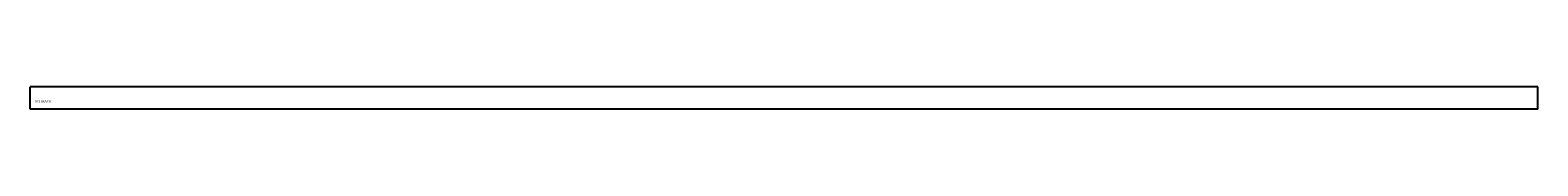
# Model space of a CAD drawing. Extents: x 0 to 1000, y -18 to -2.
import ezdxf
from ezdxf.enums import TextEntityAlignment as Align

# ---------------------------------------------------------------- set-up
doc = ezdxf.new("R2010")
doc.units = 0
for name, color, linetype in [('schrack-descr', 7, 'Continuous'), ('schrack-symbol', 7, 'Continuous'), ('schrack-terminal', 7, 'Continuous')]:
    doc.layers.add(name, color=color, linetype=linetype)
doc.layers.add('schrack-others', color=2, linetype='Continuous', lineweight=13)
doc.layers.add('schrack-outline', color=1, linetype='Continuous', lineweight=25)
doc.styles.add('logo', font='romand.shx', dxfattribs={"oblique": 15, "height": 1.5})
doc.styles.add('styl', font='simplex_0.ttf')

# ---------------------------------------------------------------- blocks, each defined once
blk = doc.blocks.new('c_bk002402--_v')
at = {"layer": 'schrack-outline'}
for p, q in [((0, -17.5), (0, -2.5)), ((1000, -2.5), (0, -2.5)), ((1000, -17.5), (1000, -2.5)), ((1000, -17.5), (0, -17.5))]:
    blk.add_line(p, q, dxfattribs=at)
at = {"layer": 'schrack-descr', "color": 2, "style": 'logo', "oblique": 15}
blk.add_attdef('DESCRIPTION', text='', height=1.5, dxfattribs=at).set_placement((18.9, -13.2), (30.8, -13.2), align=Align.FIT)
at = {"layer": 'schrack-others', "style": 'logo', "oblique": 15, "width": 1.2}
blk.add_text('SCHRACK', height=1.5, dxfattribs=at).set_placement((8.6, -13), align=Align.CENTER)
at = {"layer": 'schrack-symbol', "style": 'styl'}
blk.add_attdef('SYMBOL', (0, -2.5), '', height=5, rotation=90, dxfattribs=at)
at = {"layer": 'schrack-terminal', "style": 'styl'}
for tag in ['TERMINAL', 'TERMINAL2']:
    blk.add_attdef(tag, (-0.2, -24.5), '', height=1.7, dxfattribs=at)

msp = doc.modelspace()

# ---------------------------------------------------------------- block references
msp.add_blockref('c_bk002402--_v', (0, 0))

doc.saveas('drawing.dxf')
